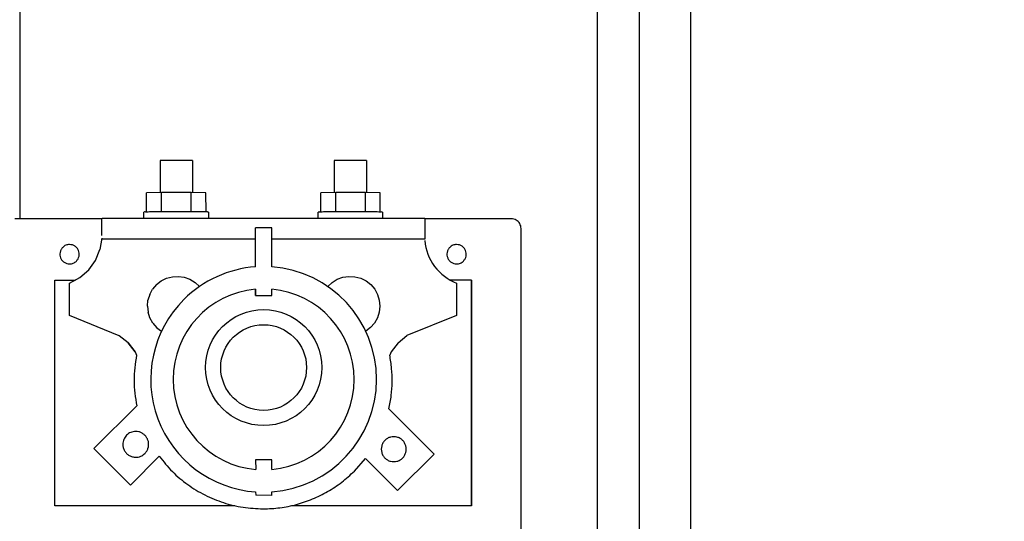
# Model space of a CAD drawing. Units: millimetres. Extents: x -22597 to -6673, y -14549 to -3678.
# Drawn here: x -15669 to -15516, y -6494 to -6416 of the extents above; entities that cross this region are included whole.
import ezdxf

# ---------------------------------------------------------------- set-up
doc = ezdxf.new("R2010")
doc.units = ezdxf.units.MM
doc.layers.add('1', color=7, linetype='Continuous')
doc.styles.add('CONVERTER_19', font='txt.shx', dxfattribs={"width": 0.9})
doc.dimstyles.new('ME10_DIM_72', dxfattribs={"dimtxt": 80.500081, "dimasz": 80.500081, "dimexe": 26.250026, "dimexo": 17.500018, "dimgap": 31.500032, "dimtad": 1, "dimdec": 0, "dimdsep": 46, "dimtxsty": 'CONVERTER_19', "dimsah": 1, "dimcen": 0.09, "dimclrd": 6, "dimclre": 6, "dimclrt": 3, "dimadec": 0, "dimazin": 0, "dimtfac": 1, "dimtdec": 4, "dimtix": 1, "dimtmove": 0, "dimatfit": 3, "dimfxl": 1, "dimtolj": 1, "dimtzin": 0, "dimarcsym": 0})

# ---------------------------------------------------------------- blocks, each defined once
blk = doc.blocks.new('*D67')
at = {"layer": '1', "color": 6, "linetype": 'Continuous'}
for p, q in [((-15662.1, -5316.57), (-15363.8, -5316.57)), ((-15390.05, -7064.57), (-15390.05, -5316.57)), ((-15662.1, -7064.57), (-15363.8, -7064.57))]:
    blk.add_line(p, q, dxfattribs=at)
at = {"layer": '1', "color": 6}
for points in [[(-15379.46, -5397.07), (-15400.65, -5397.07), (-15390.05, -5316.57)], [(-15400.65, -6984.07), (-15379.46, -6984.07), (-15390.05, -7064.57)]]:
    blk.add_solid(points, dxfattribs=at)
at = {"layer": '1', "color": 3, "insert": (-15421.96, -6280.15), "char_height": 80.5, "attachment_point": 7, "rotation": 90, "line_spacing_factor": 0.454545, "style": 'CONVERTER_19'}
blk.add_mtext('1748', dxfattribs=at)

msp = doc.modelspace()

# ---------------------------------------------------------------- linework, layer by layer
at = {"color": 6, "linetype": 'Continuous'}
for p, q in [((-15579.5, -7000.02), (-15579.5, -6220.57)), ((-15573.05, -6223.07), (-15573.05, -7006.57)), ((-15647.29, -6437.71), (-15647.29, -6442.71)), ((-15642.29, -6437.71), (-15642.29, -6442.71)), ((-15620.29, -6437.71), (-15620.29, -6442.71)), ((-15615.29, -6437.71), (-15615.29, -6442.71)), ((-15647.07, -6442.69), (-15649.39, -6442.71)), ((-15649.39, -6445.71), (-15649.39, -6442.71)), ((-15642.47, -6442.69), (-15647.07, -6442.69)), ((-15647.07, -6445.69), (-15647.07, -6442.69)), ((-15642.47, -6445.69), (-15642.47, -6442.69)), ((-15640.19, -6442.71), (-15642.47, -6442.69)), ((-15640.17, -6445.7), (-15640.19, -6442.71)), ((-15620.07, -6442.69), (-15622.39, -6442.71)), ((-15622.39, -6445.71), (-15622.39, -6442.71)), ((-15615.47, -6442.69), (-15620.07, -6442.69)), ((-15620.07, -6445.69), (-15620.07, -6442.69)), ((-15615.47, -6445.69), (-15615.47, -6442.69)), ((-15613.19, -6442.71), (-15615.47, -6442.69)), ((-15613.19, -6445.71), (-15613.19, -6442.71)), ((-15649.79, -6446.71), (-15649.79, -6445.71)), ((-15639.79, -6445.71), (-15639.79, -6446.71)), ((-15622.79, -6446.71), (-15622.79, -6445.71)), ((-15612.79, -6445.71), (-15612.79, -6446.71)), ((-15656.33, -6448.77), (-15656.32, -6448.25)), ((-15656.32, -6447.34), (-15656.32, -6447.05)), ((-15656.32, -6447.73), (-15656.32, -6447.34)), ((-15656.32, -6448.25), (-15656.32, -6447.73)), ((-15629.96, -6448.15), (-15632.49, -6448.16)), ((-15632.49, -6454.21), (-15632.49, -6448.16)), ((-15629.96, -6454.21), (-15629.96, -6448.15)), ((-15606.26, -6446.95), (-15606.26, -6447.25)), ((-15606.26, -6447.25), (-15606.26, -6447.66)), ((-15606.26, -6447.66), (-15606.26, -6448.15)), ((-15606.26, -6448.15), (-15606.26, -6448.71)), ((-15656.33, -6449.75), (-15656.61, -6451.54)), ((-15656.32, -6449.37), (-15656.33, -6448.77)), ((-15606.26, -6448.71), (-15606.25, -6449.32)), ((-15606.25, -6449.32), (-15606.25, -6449.67)), ((-15606.25, -6449.67), (-15606.25, -6449.82)), ((-15606.25, -6449.82), (-15606.25, -6449.94)), ((-15632.49, -6449.94), (-15656.25, -6449.94)), ((-15606.25, -6449.94), (-15629.96, -6449.94)), ((-15657.3, -6453.22), (-15656.61, -6451.54)), ((-15658.35, -6454.69), (-15657.3, -6453.22)), ((-15661.32, -6456.74), (-15659.72, -6455.88)), ((-15659.72, -6455.88), (-15658.35, -6454.69)), ((-15647.12, -6456.39), (-15646.29, -6455.98)), ((-15646.29, -6455.98), (-15645.39, -6455.74)), ((-15645.39, -6455.74), (-15644.46, -6455.69)), ((-15644.46, -6455.69), (-15643.54, -6455.82)), ((-15643.54, -6455.82), (-15642.66, -6456.14)), ((-15619.82, -6456.14), (-15618.95, -6455.82)), ((-15618.95, -6455.82), (-15618.03, -6455.69)), ((-15618.03, -6455.69), (-15617.1, -6455.74)), ((-15617.1, -6455.74), (-15616.2, -6455.98)), ((-15616.2, -6455.98), (-15615.36, -6456.39)), ((-15663.63, -6491.25), (-15663.63, -6456.25)), ((-15663.63, -6456.25), (-15660.4, -6456.25)), ((-15661.33, -6461.75), (-15661.32, -6456.74)), ((-15647.85, -6456.97), (-15648.46, -6457.68)), ((-15647.85, -6456.97), (-15647.12, -6456.39)), ((-15642.66, -6456.14), (-15641.87, -6456.62)), ((-15641.87, -6456.62), (-15641.19, -6457.26)), ((-15621.29, -6457.26), (-15620.61, -6456.62)), ((-15620.61, -6456.62), (-15619.82, -6456.14)), ((-15615.36, -6456.39), (-15614.63, -6456.97)), ((-15614.63, -6456.97), (-15614.03, -6457.68)), ((-15599.03, -6456.25), (-15602.34, -6456.25)), ((-15601.32, -6456.74), (-15601.32, -6461.74)), ((-15599.03, -6456.25), (-15599.03, -6491.25)), ((-15599.03, -6485.43), (-15599.03, -6456.25)), ((-15648.9, -6458.49), (-15649.18, -6459.38)), ((-15648.9, -6458.49), (-15648.46, -6457.68)), ((-15632.49, -6457.69), (-15632.49, -6458.66)), ((-15632.49, -6458.66), (-15632.49, -6457.72)), ((-15632.49, -6458.66), (-15629.96, -6458.63)), ((-15629.96, -6458.63), (-15629.96, -6457.69)), ((-15614.03, -6457.68), (-15613.58, -6458.5)), ((-15613.58, -6458.5), (-15613.31, -6459.39)), ((-15649.26, -6460.31), (-15649.18, -6459.38)), ((-15649.26, -6460.31), (-15649.16, -6461.24)), ((-15613.22, -6460.31), (-15613.32, -6461.24)), ((-15613.31, -6459.39), (-15613.22, -6460.31)), ((-15653.63, -6464.89), (-15661.33, -6461.75)), ((-15648.89, -6462.14), (-15649.16, -6461.24)), ((-15648.43, -6462.95), (-15648.89, -6462.14)), ((-15613.61, -6462.12), (-15614.06, -6462.93)), ((-15613.32, -6461.24), (-15613.61, -6462.12)), ((-15601.32, -6461.74), (-15609.02, -6464.88)), ((-15648.43, -6462.95), (-15647.82, -6463.65)), ((-15647.82, -6463.65), (-15647.07, -6464.2)), ((-15614.67, -6463.64), (-15615.38, -6464.18)), ((-15614.06, -6462.93), (-15614.67, -6463.64)), ((-15652.24, -6465.98), (-15653.63, -6464.89)), ((-15610.4, -6465.97), (-15609.02, -6464.88)), ((-15652.24, -6465.98), (-15651.71, -6466.69)), ((-15651.17, -6467.37), (-15652.24, -6465.98)), ((-15651.71, -6466.69), (-15651.17, -6467.37)), ((-15610.4, -6465.97), (-15611.47, -6467.37)), ((-15651.17, -6467.37), (-15650.94, -6467.9)), ((-15611.47, -6467.37), (-15611.69, -6467.9)), ((-15650.91, -6475.76), (-15657.55, -6482.4)), ((-15604.82, -6483.24), (-15611.83, -6476.23)), ((-15657.55, -6482.4), (-15651.9, -6488.07)), ((-15610.47, -6488.89), (-15604.82, -6483.24)), ((-15651.9, -6488.07), (-15647.42, -6483.59)), ((-15629.96, -6484.13), (-15632.49, -6484.16)), ((-15632.49, -6484.16), (-15632.46, -6485.64)), ((-15629.96, -6485.63), (-15629.96, -6484.13)), ((-15617.18, -6485.88), (-15615.45, -6483.92)), ((-15615.45, -6483.92), (-15610.47, -6488.89)), ((-15615.45, -6483.92), (-15614.75, -6484.64)), ((-15610.47, -6488.89), (-15614.75, -6484.64)), ((-15599.03, -6491.25), (-15599.03, -6485.43)), ((-15632.49, -6489.12), (-15632.46, -6489.63)), ((-15629.99, -6489.66), (-15629.97, -6489.12)), ((-15629.99, -6489.66), (-15632.46, -6489.63)), ((-15635.71, -6491.25), (-15663.63, -6491.25)), ((-15599.03, -6491.25), (-15626.93, -6491.25))]:
    msp.add_line(p, q, dxfattribs=at)
at = {"color": 1, "linetype": 'Continuous'}
for p, q in [((-15656.32, -6446.75), (-15669.83, -6446.75)), ((-15656.27, -6446.69), (-15656.32, -6446.75)), ((-15656.32, -6446.88), (-15656.32, -6446.75)), ((-15656.32, -6447.05), (-15656.32, -6446.88)), ((-15606.27, -6446.69), (-15656.27, -6446.69)), ((-15606.27, -6446.69), (-15606.26, -6446.76)), ((-15592.84, -6446.76), (-15606.26, -6446.76)), ((-15606.26, -6446.76), (-15606.26, -6446.95)), ((-15591.33, -6565.35), (-15591.34, -6448.26))]:
    msp.add_line(p, q, dxfattribs=at)
at = {"color": 6, "linetype": 'Continuous'}
for points in [[(-15644.78, -6437.7), (-15645.43, -6437.7), (-15646.03, -6437.7), (-15646.55, -6437.7), (-15646.95, -6437.7), (-15647.15, -6437.7), (-15647.29, -6437.71)], [(-15642.29, -6437.71), (-15642.43, -6437.71), (-15642.62, -6437.7), (-15643.02, -6437.7), (-15643.53, -6437.7), (-15644.13, -6437.7), (-15644.78, -6437.7)], [(-15617.78, -6437.7), (-15618.43, -6437.7), (-15619.03, -6437.7), (-15619.55, -6437.7), (-15619.95, -6437.7), (-15620.15, -6437.71), (-15620.29, -6437.71)], [(-15615.29, -6437.71), (-15615.43, -6437.71), (-15615.62, -6437.7), (-15616.02, -6437.7), (-15616.53, -6437.7), (-15617.13, -6437.7), (-15617.78, -6437.7)], [(-15644.77, -6445.69), (-15645.75, -6445.69), (-15646.69, -6445.69), (-15647.56, -6445.69), (-15648.32, -6445.7), (-15648.94, -6445.7), (-15649.39, -6445.71), (-15649.62, -6445.7), (-15649.79, -6445.71)], [(-15639.79, -6445.71), (-15639.95, -6445.7), (-15640.17, -6445.7), (-15640.63, -6445.7), (-15641.25, -6445.7), (-15642, -6445.69), (-15642.86, -6445.69), (-15643.8, -6445.69), (-15644.77, -6445.69)], [(-15617.77, -6445.69), (-15618.75, -6445.69), (-15619.69, -6445.69), (-15620.56, -6445.69), (-15621.32, -6445.7), (-15621.94, -6445.7), (-15622.39, -6445.71), (-15622.63, -6445.7), (-15622.79, -6445.71)], [(-15612.79, -6445.71), (-15612.95, -6445.7), (-15613.19, -6445.71), (-15613.63, -6445.7), (-15614.25, -6445.7), (-15615, -6445.69), (-15615.86, -6445.69), (-15616.8, -6445.69), (-15617.77, -6445.69)], [(-15662.39, -6451.19), (-15662.65, -6451.54), (-15662.8, -6451.96), (-15662.82, -6452.4), (-15662.72, -6452.82), (-15662.49, -6453.2), (-15662.16, -6453.5), (-15661.76, -6453.69), (-15661.33, -6453.75)], [(-15662.39, -6451.19), (-15662.65, -6451.54), (-15662.8, -6451.96), (-15662.82, -6452.4), (-15662.72, -6452.82), (-15662.49, -6453.2), (-15662.16, -6453.5), (-15661.76, -6453.69), (-15661.33, -6453.75)], [(-15661.33, -6450.75), (-15661.62, -6450.78), (-15661.9, -6450.86), (-15662.16, -6451), (-15662.39, -6451.19)], [(-15660.27, -6453.31), (-15660, -6452.95), (-15659.86, -6452.54), (-15659.83, -6452.1), (-15659.94, -6451.67), (-15660.17, -6451.3), (-15660.49, -6451), (-15660.89, -6450.81), (-15661.33, -6450.75)], [(-15602.39, -6451.19), (-15602.65, -6451.54), (-15602.8, -6451.96), (-15602.82, -6452.4), (-15602.71, -6452.82), (-15602.49, -6453.2), (-15602.16, -6453.5), (-15601.76, -6453.68), (-15601.33, -6453.75)], [(-15602.39, -6451.19), (-15602.65, -6451.54), (-15602.8, -6451.96), (-15602.82, -6452.4), (-15602.71, -6452.82), (-15602.49, -6453.2), (-15602.16, -6453.5), (-15601.76, -6453.68), (-15601.33, -6453.75)], [(-15601.33, -6450.75), (-15601.62, -6450.78), (-15601.9, -6450.86), (-15602.16, -6451), (-15602.39, -6451.19)], [(-15600.27, -6453.31), (-15600.01, -6452.96), (-15599.86, -6452.54), (-15599.84, -6452.1), (-15599.94, -6451.67), (-15600.17, -6451.3), (-15600.49, -6451), (-15600.89, -6450.81), (-15601.33, -6450.75)], [(-15661.33, -6453.75), (-15661.04, -6453.72), (-15660.75, -6453.63), (-15660.49, -6453.5), (-15660.27, -6453.31)], [(-15661.33, -6453.75), (-15661.04, -6453.72), (-15660.75, -6453.63), (-15660.49, -6453.5), (-15660.27, -6453.31)], [(-15601.33, -6453.75), (-15601.04, -6453.72), (-15600.75, -6453.63), (-15600.49, -6453.5), (-15600.27, -6453.31)], [(-15601.33, -6453.75), (-15601.04, -6453.72), (-15600.75, -6453.63), (-15600.49, -6453.5), (-15600.27, -6453.31)], [(-15650.94, -6467.9), (-15651.23, -6469.85), (-15651.32, -6471.83), (-15651.21, -6473.81), (-15650.91, -6475.76)], [(-15650.94, -6467.9), (-15651.23, -6469.85), (-15651.32, -6471.83), (-15651.21, -6473.81), (-15650.91, -6475.76)], [(-15611.83, -6476.23), (-15611.46, -6474.16), (-15611.32, -6472.07), (-15611.4, -6469.97), (-15611.69, -6467.9)], [(-15652.48, -6480.32), (-15652.73, -6480.63), (-15652.91, -6480.97), (-15653.03, -6481.35), (-15653.07, -6481.74)], [(-15651.07, -6479.74), (-15651.46, -6479.78), (-15651.83, -6479.89), (-15652.18, -6480.07), (-15652.48, -6480.32)], [(-15649.65, -6483.15), (-15649.36, -6482.78), (-15649.17, -6482.36), (-15649.07, -6481.89), (-15649.09, -6481.42), (-15649.22, -6480.97), (-15649.45, -6480.56), (-15649.77, -6480.22), (-15650.16, -6479.96), (-15650.6, -6479.79), (-15651.07, -6479.74)], [(-15653.07, -6481.74), (-15653, -6482.25), (-15652.8, -6482.74), (-15652.48, -6483.15), (-15652.07, -6483.47), (-15651.58, -6483.67), (-15651.07, -6483.74)], [(-15611.07, -6480.55), (-15611.57, -6480.62), (-15612.04, -6480.81), (-15612.44, -6481.12), (-15612.74, -6481.52), (-15612.94, -6481.99), (-15613, -6482.49)], [(-15611.07, -6484.42), (-15610.57, -6484.36), (-15610.1, -6484.16), (-15609.7, -6483.86), (-15609.39, -6483.46), (-15609.2, -6482.99), (-15609.13, -6482.49), (-15609.2, -6481.99), (-15609.39, -6481.52), (-15609.7, -6481.12), (-15610.1, -6480.81), (-15610.57, -6480.62), (-15611.07, -6480.55)], [(-15651.07, -6483.74), (-15650.68, -6483.7), (-15650.3, -6483.59), (-15649.96, -6483.4), (-15649.65, -6483.15)], [(-15613, -6482.49), (-15612.94, -6482.99), (-15612.74, -6483.46), (-15612.44, -6483.86), (-15612.04, -6484.16), (-15611.57, -6484.36), (-15611.07, -6484.42)], [(-15647.42, -6483.59), (-15645.39, -6485.95), (-15643.01, -6487.97), (-15640.34, -6489.59), (-15637.46, -6490.77), (-15634.43, -6491.49), (-15631.32, -6491.74)], [(-15647.42, -6483.59), (-15645.39, -6485.95), (-15643.01, -6487.97), (-15640.34, -6489.59), (-15637.46, -6490.77), (-15634.43, -6491.49), (-15631.32, -6491.74)], [(-15631.32, -6491.74), (-15628.71, -6491.57), (-15626.14, -6491.06), (-15623.66, -6490.21), (-15621.32, -6489.06), (-15619.14, -6487.6), (-15617.18, -6485.88)], [(-15631.32, -6491.74), (-15628.71, -6491.57), (-15626.14, -6491.06), (-15623.66, -6490.21), (-15621.32, -6489.06), (-15619.14, -6487.6), (-15617.18, -6485.88)]]:
    msp.add_spline(points, degree=3, dxfattribs=at)
at = {"color": 1, "linetype": 'Continuous'}
msp.add_spline([(-15591.34, -6448.26), (-15591.39, -6447.87), (-15591.54, -6447.51), (-15591.77, -6447.19), (-15592.09, -6446.96), (-15592.45, -6446.81), (-15592.84, -6446.76)], degree=3, dxfattribs=at)
at = {"layer": '1', "color": 2, "linetype": 'Continuous'}
for p, q in [((-15669.05, -6202.57), (-15669.05, -6446.75)), ((-15565.05, -6202.57), (-15565.05, -7018.57))]:
    msp.add_line(p, q, dxfattribs=at)
at = {"layer": '1', "color": 6, "linetype": 'Continuous'}
for radius in [9, 6.65]:
    msp.add_circle((-15631.24, -6469.83), radius, dxfattribs=at)
for centre, radius, start, end in [((-15598.47, -6449.46), 7.82, 184.9129, 248.6024), ((-15631.24, -6471.66), 17.5, 94.0957, 134.8701), ((-15631.24, -6471.66), 17.5, 274.1846, 85.8119), ((-15631.24, -6471.66), 14.03, 95.1106, 265.0096), ((-15631.24, -6471.66), 14.03, 0, 84.7738), ((-15631.24, -6471.66), 17.5, 134.8701, 265.905), ((-15631.24, -6471.66), 14.03, 275.2269, 0)]:
    msp.add_arc(centre, radius, start, end, dxfattribs=at)

# ---------------------------------------------------------------- dimensions: what is measured, and where the dimension line sits
at = {"layer": '1'}
dim = msp.add_linear_dim(base=(-15390.05, -7064.57), p1=(-15679.6, -5316.57), p2=(-15679.6, -7064.57), angle=90, dimstyle='ME10_DIM_72', dxfattribs=at)
dim.commit()
dim.dimension.update_dxf_attribs({"geometry": '*D67', "text_midpoint": (-15452.2, -6190.57), "text_rotation": 90})

doc.saveas('drawing.dxf')
